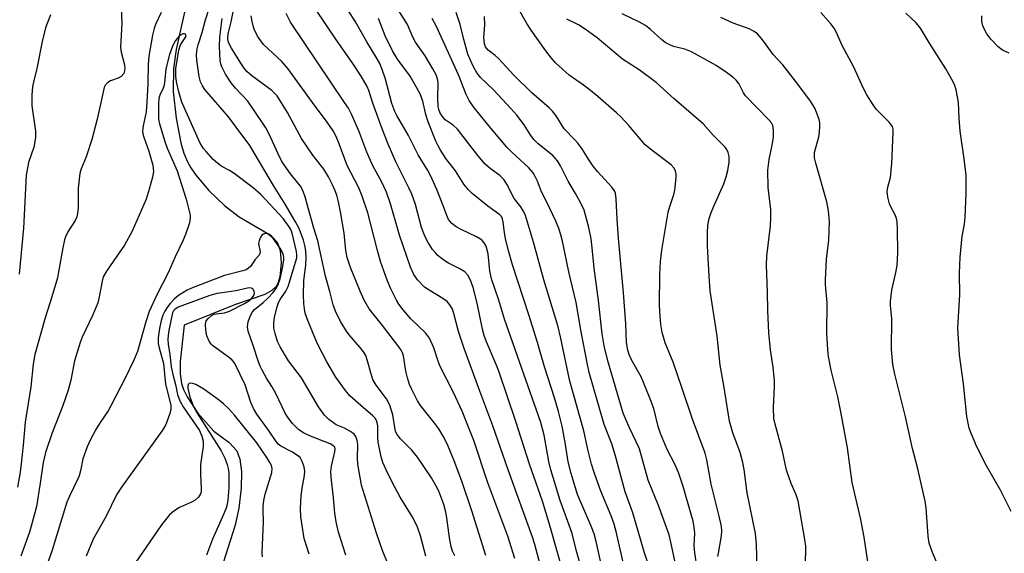
# Model space of a CAD drawing. Units: inches. Extents: x 1255769 to 1261769, y 569451 to 573451.
# Drawn here: x 1257107 to 1257354, y 569743 to 569877 of the extents above; entities that cross this region are included whole.
import ezdxf

# ---------------------------------------------------------------- set-up
doc = ezdxf.new("R2010")
doc.units = ezdxf.units.IN
doc.header["$MEASUREMENT"] = 0
doc.layers.add('HYDRO-Single Line Stream', color=4, linetype='Continuous')
doc.layers.add('Undefined', color=1, linetype='Continuous')

msp = doc.modelspace()

# ---------------------------------------------------------------- linework, layer by layer
at = {"layer": 'HYDRO-Single Line Stream'}
msp.add_lwpolyline([(1257149.17, 569882.73), (1257146.28, 569869.47), (1257145.58, 569864.72), (1257145.56, 569858.94), (1257146.25, 569852.23), (1257147.48, 569846.06), (1257148.24, 569843.5), (1257149.09, 569841.32), (1257149.92, 569839.8), (1257151.27, 569837.84), (1257154.45, 569834.11), (1257158.38, 569830.32), (1257162.06, 569827.46), (1257169.11, 569823.38), (1257170.57, 569822.26), (1257171.6, 569821.09), (1257172.35, 569819.01), (1257172.62, 569815.92), (1257172.29, 569812.43), (1257171.9, 569810.99), (1257171.49, 569810.1), (1257170.33, 569808.97), (1257168.54, 569808), (1257161.14, 569805.48), (1257148.31, 569800.33), (1257147.31, 569791.19), (1257147.3, 569788.06), (1257147.62, 569785.63), (1257148.08, 569784.17), (1257149.01, 569782.27), (1257151.75, 569778.22), (1257155.73, 569773.68), (1257159.59, 569770.8), (1257161.52, 569768.73), (1257162.3, 569766.67), (1257162.65, 569763.57), (1257162.57, 569759.37), (1257162.05, 569754.39), (1257161.06, 569750.08), (1257157.48, 569738.78)], dxfattribs=at)
at = {"layer": 'Undefined'}
for points, elevation in [([(1257249.8, 569732.7), (1257246.88, 569743.29), (1257245.61, 569748.27), (1257242.69, 569756.29), (1257240.33, 569764.01), (1257239.84, 569766.08), (1257238.65, 569772.69), (1257237.83, 569775.82), (1257228.74, 569801.83), (1257227.28, 569806.56), (1257225.44, 569811.94), (1257225.03, 569813.83), (1257224.59, 569818.18), (1257224.23, 569819.76), (1257224.04, 569820.25), (1257223.64, 569820.94), (1257223.13, 569821.55), (1257222.72, 569821.9), (1257221.73, 569822.46), (1257217.82, 569824.3), (1257216.56, 569824.97), (1257215.49, 569825.83), (1257214.67, 569826.85), (1257214.21, 569827.78), (1257213.24, 569830.5), (1257211.72, 569834.36), (1257210.16, 569837.89), (1257209.47, 569839.14), (1257207.05, 569843.02), (1257204.64, 569847.9), (1257201.69, 569852.91), (1257201.19, 569853.91), (1257200.47, 569855.96), (1257198.85, 569862.05), (1257198.01, 569864.45), (1257197.38, 569865.99), (1257196.5, 569867.6), (1257194.12, 569871.4), (1257191.34, 569876.4), (1257187.46, 569882.57)], 468), ([(1257132.4, 569881.9), (1257132.6, 569876.1), (1257132.3, 569869.97), (1257132.44, 569868.82), (1257133.3, 569865.63), (1257133.38, 569864.83), (1257133.33, 569864.1), (1257133.11, 569863.43), (1257132.48, 569862.72), (1257131.74, 569862.32), (1257129.82, 569861.61), (1257129.09, 569861.22), (1257128.55, 569860.64), (1257128.22, 569859.91), (1257126.45, 569852.04), (1257125.14, 569846.91), (1257123.66, 569842.58), (1257122.46, 569839.55), (1257122.1, 569838.35), (1257121.88, 569836.95), (1257121.69, 569834.69), (1257121.63, 569829.8), (1257121.49, 569828.35), (1257121.31, 569827.51), (1257120.91, 569826.57), (1257119.1, 569823.76), (1257118.5, 569822.49), (1257118.22, 569821.7), (1257117.8, 569819.74), (1257116.76, 569813.64), (1257116.44, 569812.19), (1257115.05, 569807.42), (1257113.35, 569802.13), (1257110.79, 569792.93), (1257110.34, 569790.54), (1257109.74, 569784.83), (1257108.35, 569775.98), (1257107.88, 569770.21), (1257107.38, 569765.46), (1257107.11, 569763.39), (1257106.43, 569759.6)], 458), ([(1257258.64, 569740.42), (1257256.79, 569748.47), (1257256.26, 569750.31), (1257255.49, 569752.42), (1257252.93, 569758.65), (1257251.32, 569763.08), (1257250.59, 569765.44), (1257249.72, 569768.74), (1257248.61, 569773.73), (1257245.13, 569786.27), (1257242.81, 569797.35), (1257242.22, 569799.86), (1257238.62, 569811.71), (1257236.04, 569821.15), (1257234.28, 569826.95), (1257233.89, 569828.03), (1257233.42, 569829.02), (1257232.8, 569829.98), (1257231.19, 569832.1), (1257229.34, 569835.66), (1257228.55, 569836.86), (1257227.55, 569837.87), (1257225.11, 569839.59), (1257223.87, 569840.74), (1257222.01, 569842.88), (1257216.94, 569849.48), (1257215.87, 569850.48), (1257213.84, 569851.83), (1257213.14, 569852.63), (1257212.57, 569853.54), (1257212.22, 569854.44), (1257212.07, 569855.29), (1257211.98, 569857.04), (1257212.06, 569861.3), (1257211.92, 569862.1), (1257211.56, 569863.13), (1257210.76, 569864.67), (1257208.77, 569867.92), (1257206.35, 569871.35), (1257205.71, 569872.61), (1257204.4, 569875.72), (1257200.73, 569881.47)], 472), ([(1257282.33, 569742.22), (1257282.42, 569743.08), (1257283.23, 569747.39), (1257283.28, 569748.55), (1257283.19, 569749.72), (1257282.6, 569752.34), (1257280.58, 569760.41), (1257279.52, 569766.51), (1257279.14, 569768.16), (1257275.89, 569776.72), (1257273.29, 569784.66), (1257271.09, 569791.01), (1257269.06, 569795.84), (1257268.35, 569798.41), (1257267.99, 569800.46), (1257267.7, 569803.75), (1257267.62, 569805.53), (1257267.71, 569812.93), (1257267.9, 569816.24), (1257268.26, 569819.1), (1257269.86, 569828.65), (1257270.22, 569830.04), (1257271.24, 569833.08), (1257271.48, 569834.21), (1257271.83, 569837.39), (1257271.82, 569838.16), (1257271.66, 569838.96), (1257271.32, 569839.74), (1257270.61, 569840.54), (1257265.8, 569844.1), (1257264.01, 569845.58), (1257259.94, 569850.38), (1257257.92, 569852.59), (1257256.86, 569853.61), (1257252.18, 569857.66), (1257249.94, 569859.49), (1257248.58, 569860.54), (1257245, 569863.04), (1257241.55, 569866.17), (1257240.56, 569867.28), (1257239.09, 569869.17), (1257235.43, 569874.33), (1257234.35, 569876.03), (1257231.93, 569880.28)], 480), ([(1257114.71, 569878.16), (1257113.44, 569874.95), (1257112.64, 569871.51), (1257111.27, 569864.68), (1257110.5, 569861.63), (1257110.24, 569860.24), (1257110.02, 569857.99), (1257110.03, 569855.35), (1257110.92, 569849.02), (1257110.96, 569847.36), (1257110.52, 569844.94), (1257109.17, 569841.14), (1257108.62, 569837.98), (1257107.92, 569824.65), (1257106.87, 569813.11)], 460), ([(1257224.05, 569742.49), (1257220.51, 569753.67), (1257218.04, 569761.1), (1257216.09, 569766.25), (1257214.39, 569770.3), (1257213.31, 569772.47), (1257212.23, 569774.31), (1257211.01, 569775.97), (1257207.63, 569780.1), (1257206.88, 569781.32), (1257205.44, 569784.12), (1257204.87, 569785.42), (1257204.35, 569787.05), (1257203.98, 569788.77), (1257203.32, 569792.58), (1257203.07, 569793.38), (1257202.75, 569794.04), (1257202.17, 569794.89), (1257198.1, 569800.24), (1257194.72, 569804.36), (1257193.45, 569806.54), (1257192.44, 569808.83), (1257190.07, 569814.74), (1257189.18, 569817.25), (1257188.86, 569819), (1257188.45, 569823.4), (1257187.58, 569828.75), (1257187.05, 569831.23), (1257186.6, 569832.91), (1257186.22, 569833.99), (1257185.54, 569835.5), (1257184.49, 569837.52), (1257183.32, 569839.48), (1257180.56, 569842.98), (1257177.73, 569847.12), (1257174.27, 569853.64), (1257171.64, 569857.82), (1257170.92, 569858.65), (1257170.28, 569859.23), (1257165.31, 569862.88), (1257164.06, 569863.97), (1257163.39, 569864.78), (1257162.54, 569866.04), (1257160.21, 569869.81), (1257159.52, 569871.1), (1257159.34, 569871.61), (1257159.22, 569872.36), (1257159.31, 569873.42), (1257160.07, 569876.47), (1257160.64, 569879.38)], 460), ([(1257231.29, 569741.7), (1257229.52, 569747.37), (1257224.55, 569760.74), (1257221.01, 569771.31), (1257219.22, 569775.96), (1257218.06, 569778.7), (1257215.84, 569783.6), (1257212.55, 569789.91), (1257212.04, 569791.23), (1257210.97, 569794.64), (1257209.92, 569797.05), (1257208.91, 569798.39), (1257205.22, 569801.89), (1257203.31, 569804.13), (1257202.23, 569805.56), (1257201.6, 569806.54), (1257200.15, 569809.42), (1257199.28, 569811.6), (1257197.62, 569816.27), (1257196.82, 569819.05), (1257194.39, 569828.53), (1257193.02, 569832.65), (1257192.12, 569834.78), (1257189.18, 569840.38), (1257187.21, 569845.83), (1257186.45, 569847.61), (1257185.67, 569849.09), (1257184.23, 569851.27), (1257180.54, 569856.21), (1257174.35, 569864.72), (1257172.83, 569866.44), (1257168.21, 569870.72), (1257167.51, 569871.63), (1257166.72, 569872.83), (1257165.85, 569874.62), (1257165.58, 569875.42), (1257165.34, 569876.51), (1257165.13, 569877.9)], 462), ([(1257238.6, 569736.8), (1257236.33, 569745.26), (1257235.75, 569747.12), (1257229.68, 569763.98), (1257225.8, 569775.06), (1257222.51, 569783.73), (1257218.59, 569794.42), (1257217.18, 569798.67), (1257216.01, 569803.23), (1257215.66, 569804.29), (1257215.01, 569805.43), (1257214.32, 569806.21), (1257213.22, 569806.99), (1257209.77, 569809.06), (1257208.65, 569809.87), (1257206.88, 569811.64), (1257205.92, 569813), (1257205.11, 569814.84), (1257202.32, 569822.91), (1257200.06, 569830.71), (1257199.06, 569833.69), (1257197.81, 569836.37), (1257195.69, 569840.28), (1257195.06, 569841.59), (1257194.17, 569843.7), (1257192.15, 569849.11), (1257190.18, 569853.42), (1257189.51, 569854.73), (1257188.58, 569856.21), (1257174.99, 569876.36), (1257173.86, 569878.52)], 464), ([(1257244.61, 569734.12), (1257239.95, 569750.59), (1257238.23, 569756.14), (1257235, 569765.43), (1257231.57, 569776.09), (1257227.26, 569788.77), (1257226.66, 569790.4), (1257224.22, 569796.08), (1257223.61, 569797.67), (1257223.2, 569799.25), (1257221.86, 569805.8), (1257220.84, 569809.78), (1257220.2, 569811.56), (1257219.49, 569812.85), (1257218.74, 569813.66), (1257217.34, 569814.54), (1257214.63, 569815.83), (1257213.27, 569816.77), (1257211.97, 569817.81), (1257211.37, 569818.42), (1257210.64, 569819.32), (1257209.42, 569821.31), (1257208.61, 569822.88), (1257207.85, 569824.81), (1257206.37, 569830.57), (1257205.46, 569833.18), (1257204.74, 569834.77), (1257201.45, 569841.26), (1257199.52, 569845.72), (1257197.99, 569849.6), (1257195.69, 569856.04), (1257194.68, 569859.23), (1257194.27, 569860.19), (1257192.75, 569862.83), (1257190.66, 569866.01), (1257186.41, 569872.07), (1257181.37, 569879.52)], 466), ([(1257272.85, 569734.97), (1257270.51, 569745.82), (1257270.04, 569747.63), (1257267.38, 569755), (1257264.79, 569761.38), (1257262.65, 569769.23), (1257260.1, 569774.53), (1257258.56, 569778.2), (1257254.7, 569791.36), (1257253.78, 569795.14), (1257253.24, 569798.13), (1257252.32, 569806.47), (1257251.26, 569814.59), (1257250.76, 569819.74), (1257250.45, 569821.98), (1257249.92, 569824.79), (1257248.69, 569829.17), (1257248.22, 569830.24), (1257247.41, 569831.81), (1257246.55, 569833.36), (1257244.67, 569836.42), (1257242.81, 569840.32), (1257242.05, 569841.56), (1257240.83, 569842.84), (1257237.19, 569845.81), (1257236.16, 569846.79), (1257235.35, 569847.87), (1257233.65, 569850.57), (1257231.8, 569852.99), (1257230.32, 569854.68), (1257226.01, 569859.27), (1257222.65, 569862.54), (1257221.65, 569863.81), (1257220.94, 569865.1), (1257220.06, 569866.98), (1257219.54, 569868.35), (1257218.52, 569871.98), (1257217.62, 569875.73), (1257216.61, 569878.79)], 476), ([(1257277.08, 569739.33), (1257276.48, 569743.15), (1257276.36, 569744.87), (1257276.52, 569748.08), (1257276.39, 569749.47), (1257276.07, 569751.13), (1257275.69, 569752.54), (1257273.56, 569759.8), (1257272.41, 569763.27), (1257271.46, 569765.43), (1257269.58, 569769.06), (1257267.9, 569773.09), (1257267.32, 569774.84), (1257266.18, 569779.4), (1257265.15, 569782.25), (1257263, 569787.29), (1257260.59, 569791.61), (1257260, 569792.92), (1257259.66, 569794.01), (1257259.36, 569795.97), (1257259.15, 569800.66), (1257258.57, 569808.4), (1257257.31, 569822.16), (1257256.99, 569826.89), (1257256.79, 569831.99), (1257256.57, 569833.42), (1257256.31, 569834.04), (1257255.64, 569834.97), (1257252.09, 569838.87), (1257250.96, 569840.22), (1257249.95, 569841.67), (1257248.12, 569844.6), (1257247.1, 569845.98), (1257246.36, 569846.85), (1257243.71, 569849.57), (1257241.68, 569852.83), (1257240.8, 569853.99), (1257239.9, 569854.87), (1257235.58, 569858.63), (1257231.05, 569863.08), (1257227.23, 569867.21), (1257226.35, 569868), (1257224.59, 569869.33), (1257223.93, 569870.13), (1257223.66, 569870.92), (1257223.52, 569872.38), (1257223.75, 569875.67), (1257223.71, 569877.76)], 478), ([(1257303.9, 569731.95), (1257304.42, 569743.33), (1257304.37, 569744.79), (1257304.14, 569746.53), (1257302.45, 569756.17), (1257301.96, 569757.74), (1257300.69, 569760.56), (1257299.52, 569763.86), (1257298.57, 569768.66), (1257296.68, 569775.43), (1257296.38, 569776.85), (1257296.26, 569779.59), (1257296.51, 569784.89), (1257296.5, 569786.34), (1257296.2, 569789.72), (1257295.54, 569794.14), (1257295.06, 569798.37), (1257294.81, 569804), (1257294.79, 569808.56), (1257294.51, 569815.38), (1257294.59, 569817.62), (1257295.5, 569825.23), (1257295.64, 569827.29), (1257295.58, 569829.36), (1257294.95, 569834.85), (1257294.84, 569839.22), (1257295.15, 569841.86), (1257296.02, 569845.85), (1257296.3, 569847.49), (1257296.3, 569849.26), (1257296.09, 569850.39), (1257295.73, 569851.06), (1257295.11, 569851.83), (1257289.26, 569857.88), (1257288.77, 569858.6), (1257287.53, 569860.93), (1257286.93, 569861.75), (1257286.09, 569862.5), (1257284.47, 569863.69), (1257281.85, 569865.48), (1257275.72, 569868.9), (1257274, 569869.55), (1257271.18, 569870.27), (1257270.09, 569870.71), (1257269.05, 569871.25), (1257268.12, 569871.96), (1257265.42, 569874.53), (1257264.11, 569875.5), (1257262.66, 569876.32), (1257258.31, 569878.43)], 484), ([(1257321.09, 569733.09), (1257319.03, 569747.09), (1257318.16, 569751.54), (1257316.02, 569760.82), (1257314.84, 569769.53), (1257313.22, 569778.55), (1257312.45, 569782.34), (1257310.78, 569789.03), (1257310.09, 569792.42), (1257309.9, 569794.14), (1257309.69, 569798.21), (1257309.77, 569805.86), (1257309.35, 569810.54), (1257309.31, 569811.7), (1257309.59, 569816.88), (1257310.16, 569821.61), (1257310.34, 569826.31), (1257310.06, 569828.95), (1257309.68, 569831.27), (1257306.92, 569840.94), (1257306.59, 569842.33), (1257306.54, 569842.98), (1257306.59, 569843.64), (1257307.67, 569847.54), (1257307.84, 569848.72), (1257307.93, 569850.21), (1257307.89, 569851.09), (1257307.7, 569851.91), (1257306.71, 569854.6), (1257306.18, 569855.61), (1257305.39, 569856.79), (1257301.83, 569861.57), (1257298.64, 569865.62), (1257296.17, 569868.27), (1257293.63, 569871.83), (1257292.28, 569873.38), (1257291.39, 569874.04), (1257290.16, 569874.71), (1257286.17, 569876.09), (1257283.01, 569877.49)], 486), ([(1257338.8, 569737.22), (1257336.21, 569743.23), (1257335.35, 569745.61), (1257335.08, 569747.3), (1257334.63, 569754.42), (1257334.39, 569756.14), (1257332.53, 569764.27), (1257331.18, 569769.37), (1257329.43, 569777.3), (1257326.7, 569788.01), (1257326.24, 569790.46), (1257325.94, 569794.18), (1257325.98, 569801.9), (1257325.67, 569805.35), (1257325.66, 569806.21), (1257326.01, 569809.06), (1257327.02, 569813.55), (1257327.29, 569815.27), (1257327.47, 569818.41), (1257327.39, 569824.45), (1257327.29, 569826.21), (1257327.14, 569827.06), (1257326.8, 569827.97), (1257325.71, 569829.97), (1257325.38, 569830.75), (1257324.99, 569832.42), (1257324.83, 569833.83), (1257324.95, 569834.93), (1257325.61, 569837.35), (1257325.98, 569840.86), (1257326.36, 569848.69), (1257326.3, 569849.53), (1257326.12, 569850.14), (1257325.83, 569850.61), (1257325.28, 569851.25), (1257322.12, 569854.39), (1257321.27, 569855.58), (1257319.71, 569858.09), (1257318.89, 569859.66), (1257316.4, 569865.26), (1257313.55, 569870.45), (1257312.03, 569873.88), (1257311.53, 569874.8), (1257310.69, 569875.89), (1257308.12, 569878.8)], 488), ([(1257355.94, 569753.53), (1257353.25, 569758.85), (1257349.79, 569764.97), (1257347.31, 569769.76), (1257345.95, 569772.9), (1257345.38, 569774.48), (1257344.85, 569777.36), (1257343.96, 569785.57), (1257342.94, 569792.81), (1257342.55, 569799.61), (1257343.05, 569807.87), (1257342.97, 569813.31), (1257343.11, 569817.38), (1257343.66, 569822.64), (1257344.26, 569825.65), (1257344.43, 569827.33), (1257344.69, 569833.44), (1257344.63, 569837.98), (1257344.16, 569842.01), (1257343.12, 569849.02), (1257342.86, 569852.28), (1257342.72, 569856.22), (1257342.51, 569857.64), (1257342.13, 569859.34), (1257341.69, 569860.7), (1257341.05, 569861.96), (1257339.51, 569864.67), (1257335.45, 569871.07), (1257333.21, 569874.84), (1257332.07, 569876.16), (1257329.53, 569878.58)], 490), ([(1257355.43, 569868.59), (1257353.78, 569869.28), (1257352.67, 569870.19), (1257350.87, 569872.11), (1257349.87, 569873.42), (1257349.44, 569874.13), (1257348.87, 569875.42), (1257348.59, 569876.51), (1257348.55, 569877.97)], 492), ([(1257216.23, 569742.36), (1257215.66, 569743.58), (1257215.37, 569744.63), (1257214.94, 569746.95), (1257214.26, 569751.97), (1257213.99, 569753.37), (1257213.47, 569755.26), (1257212.2, 569758.63), (1257211.54, 569759.92), (1257210.35, 569761.97), (1257206.91, 569767.17), (1257205.47, 569768.91), (1257202.58, 569771.73), (1257201.75, 569772.86), (1257201.39, 569773.62), (1257201.23, 569774.14), (1257200.69, 569777.81), (1257199.91, 569780.25), (1257199.13, 569781.78), (1257196.52, 569785.26), (1257195.67, 569786.64), (1257195.29, 569787.71), (1257194.27, 569791.59), (1257193.88, 569792.64), (1257193.28, 569793.63), (1257192.41, 569794.79), (1257189.75, 569797.87), (1257189.06, 569798.79), (1257187.58, 569801.21), (1257186.29, 569803.79), (1257185.7, 569805.38), (1257184.87, 569808.74), (1257183.75, 569812.57), (1257181.86, 569821.44), (1257180.88, 569824.61), (1257178.59, 569832.72), (1257178, 569834.29), (1257177.46, 569835.18), (1257175.02, 569838.3), (1257172.85, 569841.36), (1257171.79, 569843.46), (1257169.61, 569848.27), (1257168.76, 569849.84), (1257167.97, 569851.11), (1257164.28, 569856.55), (1257161.18, 569859.79), (1257160.11, 569861.11), (1257158.69, 569863.33), (1257157.73, 569865.14), (1257157.49, 569865.88), (1257157.34, 569866.69), (1257157.18, 569870.24), (1257157.27, 569872.56), (1257157.81, 569877.24)], 458), ([(1257254.68, 569732.78), (1257251.71, 569746.01), (1257251.21, 569747.93), (1257250.5, 569749.86), (1257247.08, 569757.81), (1257246.44, 569759.68), (1257245.45, 569763.05), (1257244.71, 569766.02), (1257244.05, 569770.37), (1257243.24, 569774.94), (1257242.31, 569778.65), (1257241.3, 569782.02), (1257238.75, 569789.83), (1257236.98, 569795.95), (1257234.82, 569802.92), (1257230.75, 569815.46), (1257229.67, 569819.3), (1257229, 569822.03), (1257228.74, 569823.43), (1257228.4, 569826.25), (1257228.22, 569827.01), (1257227.94, 569827.58), (1257227.58, 569827.97), (1257224.53, 569830.2), (1257220.63, 569833.34), (1257219.58, 569834.34), (1257218.52, 569835.72), (1257216.42, 569839.05), (1257214.03, 569842.15), (1257212.57, 569844.42), (1257211.97, 569845.45), (1257211.47, 569846.5), (1257209.59, 569851.31), (1257208.99, 569853.18), (1257208.23, 569856.53), (1257207.51, 569858.38), (1257205.06, 569862.77), (1257201.86, 569867.08), (1257200.58, 569869.15), (1257198.73, 569872.9), (1257197.11, 569877.28)], 470), ([(1257266.87, 569734.15), (1257263.82, 569743.43), (1257260.94, 569753.22), (1257259.03, 569758.48), (1257256.53, 569767.75), (1257255.64, 569770.49), (1257253.79, 569775.37), (1257249.98, 569788.39), (1257249.53, 569790.41), (1257247.96, 569798.63), (1257246.73, 569806), (1257244.9, 569813.69), (1257243.31, 569821.35), (1257242.9, 569822.97), (1257242.37, 569824.56), (1257241.59, 569826.41), (1257239.36, 569831.14), (1257237.99, 569833.74), (1257237.04, 569836.41), (1257236.44, 569837.63), (1257235.88, 569838.56), (1257234.74, 569839.86), (1257230.53, 569843.71), (1257229.34, 569844.98), (1257224.43, 569850.76), (1257220.95, 569855.09), (1257219.82, 569856.71), (1257219.07, 569858.17), (1257217.16, 569863.09), (1257211.62, 569875.3), (1257210.56, 569877.26)], 474), ([(1257292.22, 569735.76), (1257291.99, 569745.36), (1257291.77, 569747.99), (1257289.69, 569758.22), (1257288.88, 569764.05), (1257288.53, 569765.79), (1257287.87, 569768.36), (1257286.03, 569773.25), (1257285.25, 569776.17), (1257283.82, 569785.12), (1257282.89, 569790.27), (1257282.09, 569797.53), (1257280.36, 569808.9), (1257280.08, 569812.57), (1257279.69, 569820.17), (1257279.68, 569823.58), (1257279.78, 569825.29), (1257280.1, 569827.03), (1257280.54, 569828.36), (1257281.28, 569830.17), (1257283.81, 569835.74), (1257284.41, 569837.49), (1257284.81, 569839.15), (1257285.13, 569841.2), (1257285.13, 569842.6), (1257284.92, 569843.67), (1257284.59, 569844.35), (1257284.1, 569844.98), (1257281.11, 569847.99), (1257278.61, 569850.8), (1257271.31, 569857.12), (1257266.82, 569861.19), (1257262.51, 569864.4), (1257258.33, 569867.09), (1257251.96, 569872.4), (1257248.75, 569874.77), (1257247.33, 569875.68), (1257244.41, 569877.11)], 482)]:
    msp.add_lwpolyline(points, dxfattribs=dict(at, elevation=elevation))
for points in [[(1257208.97, 569742.3, 456), (1257207.62, 569747.4, 456), (1257206.84, 569749.56, 456), (1257206.27, 569750.86, 456), (1257205.51, 569752.29, 456), (1257202.56, 569757.15, 456), (1257200.57, 569760.75, 456), (1257199.02, 569763.95, 456), (1257198.18, 569765.85, 456), (1257197.78, 569767.26, 456), (1257196.99, 569770.94, 456), (1257196.9, 569772, 456), (1257196.88, 569775.05, 456), (1257196.77, 569775.79, 456), (1257196.59, 569776.36, 456), (1257196.24, 569776.95, 456), (1257195.69, 569777.54, 456), (1257192.61, 569780.11, 456), (1257189.87, 569782.59, 456), (1257188.77, 569783.93, 456), (1257186.38, 569787.23, 456), (1257184.09, 569791.12, 456), (1257181.78, 569795.59, 456), (1257181.06, 569797.19, 456), (1257179.15, 569801.89, 456), (1257178.67, 569803.3, 456), (1257178.46, 569804.41, 456), (1257178.34, 569805.77, 456), (1257178.29, 569807.9, 456), (1257178.32, 569811.51, 456), (1257178.82, 569815.33, 456), (1257178.89, 569817.34, 456), (1257178.85, 569818.77, 456), (1257178.67, 569819.95, 456), (1257178.23, 569821.6, 456), (1257177.12, 569824.52, 456), (1257176.23, 569826.24, 456), (1257173.67, 569830.65, 456), (1257170.72, 569835.33, 456), (1257164.77, 569845.37, 456), (1257161.38, 569850.02, 456), (1257159.42, 569852.6, 456), (1257153.51, 569859.44, 456), (1257152.86, 569860.38, 456), (1257152.4, 569861.36, 456), (1257152.06, 569862.74, 456), (1257151.49, 569866.82, 456), (1257151.41, 569868.26, 456), (1257151.53, 569869.67, 456), (1257151.77, 569870.68, 456), (1257152.83, 569873.77, 456), (1257153.68, 569876.96, 456), (1257154.65, 569880.01, 456)], [(1257142.51, 569878.8, 456), (1257141.09, 569875.77, 456), (1257140.72, 569874.73, 456), (1257140.32, 569873.1, 456), (1257139.39, 569867.78, 456), (1257139.26, 569865.74, 456), (1257139.19, 569860.83, 456), (1257138.95, 569856.28, 456), (1257138.71, 569853.87, 456), (1257137.95, 569850.36, 456), (1257137.83, 569849.11, 456), (1257137.92, 569848.29, 456), (1257138.13, 569847.48, 456), (1257139.37, 569844, 456), (1257140.44, 569840.46, 456), (1257140.59, 569838.86, 456), (1257140.36, 569837.46, 456), (1257139.51, 569834.41, 456), (1257138.71, 569831.94, 456), (1257135.25, 569823.85, 456), (1257133.26, 569820.39, 456), (1257131.41, 569817.61, 456), (1257128.77, 569813.87, 456), (1257127.97, 569812.43, 456), (1257127.66, 569811.37, 456), (1257126.95, 569807.43, 456), (1257126.57, 569805.86, 456), (1257125.36, 569802.9, 456), (1257122.7, 569797.28, 456), (1257122.13, 569795.91, 456), (1257120.78, 569791.33, 456), (1257119.8, 569786.46, 456), (1257119.17, 569783.99, 456), (1257117.77, 569779.88, 456), (1257115.11, 569773.24, 456), (1257113.47, 569768.3, 456), (1257112.9, 569765.83, 456), (1257112.16, 569760.66, 456), (1257111.17, 569754.81, 456), (1257110.81, 569753.16, 456), (1257109.48, 569748.32, 456), (1257107.29, 569742.3, 456)], [(1257199.83, 569739.46, 454), (1257198.21, 569743.51, 454), (1257196.62, 569748.12, 454), (1257192.81, 569760.14, 454), (1257191.88, 569765.4, 454), (1257191.81, 569766.88, 454), (1257191.9, 569770.31, 454), (1257191.75, 569771.35, 454), (1257191.41, 569772.32, 454), (1257190.96, 569772.93, 454), (1257190.06, 569773.58, 454), (1257188.52, 569774.4, 454), (1257186.49, 569775.31, 454), (1257185.75, 569775.75, 454), (1257184.57, 569776.64, 454), (1257183.55, 569777.68, 454), (1257182.01, 569779.82, 454), (1257177.73, 569787.05, 454), (1257174.49, 569791.38, 454), (1257172.38, 569794.88, 454), (1257171.74, 569796.18, 454), (1257171.11, 569798.18, 454), (1257170.82, 569799.57, 454), (1257170.76, 569800.86, 454), (1257171, 569802.31, 454), (1257171.65, 569804.89, 454), (1257172.01, 569806, 454), (1257172.4, 569806.74, 454), (1257173.79, 569808.79, 454), (1257174.37, 569809.99, 454), (1257176.57, 569817.2, 454), (1257176.6, 569817.92, 454), (1257176.49, 569818.79, 454), (1257175.39, 569823.37, 454), (1257175.04, 569824.29, 454), (1257174.69, 569824.95, 454), (1257173.17, 569827.08, 454), (1257167.53, 569833.09, 454), (1257165.63, 569834.78, 454), (1257160.86, 569838.36, 454), (1257159.67, 569839.14, 454), (1257157.78, 569840.12, 454), (1257156.63, 569840.92, 454), (1257155.6, 569841.91, 454), (1257153.79, 569843.86, 454), (1257153.09, 569844.75, 454), (1257152.22, 569846.13, 454), (1257147.73, 569856.25, 454), (1257146.91, 569858.89, 454), (1257146.34, 569861.39, 454), (1257146.21, 569862.79, 454), (1257146.22, 569864.71, 454), (1257146.95, 569869.3, 454), (1257147.37, 569870.64, 454), (1257148.56, 569872.44, 454), (1257148.75, 569872.85, 454), (1257148.73, 569873.17, 454), (1257148.64, 569873.3, 454), (1257148.33, 569873.43, 454), (1257147.95, 569873.38, 454), (1257147.33, 569873.08, 454), (1257146.93, 569872.78, 454), (1257146.12, 569871.78, 454), (1257145.36, 569870.32, 454), (1257144.56, 569868.23, 454), (1257143.68, 569864.66, 454), (1257143.45, 569861.94, 454), (1257143.23, 569860.53, 454), (1257142.98, 569859.74, 454), (1257142.16, 569858.04, 454), (1257141.94, 569857.24, 454), (1257141.83, 569855.78, 454), (1257141.8, 569852.83, 454), (1257141.86, 569851.96, 454), (1257142.06, 569850.83, 454), (1257143.39, 569846.36, 454), (1257144.02, 569844.73, 454), (1257146.5, 569839.01, 454), (1257148.8, 569831.95, 454), (1257149.75, 569827.88, 454), (1257149.8, 569827.11, 454), (1257149.6, 569826.02, 454), (1257148.61, 569823.06, 454), (1257147.95, 569821.45, 454), (1257146.05, 569817.43, 454), (1257144.28, 569813.4, 454), (1257141.39, 569807.93, 454), (1257139.5, 569803.7, 454), (1257138.63, 569801.11, 454), (1257136.53, 569793.72, 454), (1257135.55, 569791.35, 454), (1257133.67, 569787.29, 454), (1257129.89, 569780.02, 454), (1257129.17, 569778.76, 454), (1257127.22, 569775.9, 454), (1257126.13, 569774.14, 454), (1257124.78, 569771.57, 454), (1257123.93, 569769.74, 454), (1257122.88, 569766.75, 454), (1257122.26, 569763.74, 454), (1257121.9, 569762.48, 454), (1257121.52, 569761.55, 454), (1257119.46, 569757.41, 454), (1257118.81, 569755.9, 454), (1257115.06, 569743.6, 454), (1257109.38, 569727.58, 454)], [(1257188.91, 569742.57, 452), (1257187.08, 569748.32, 452), (1257186.49, 569750.89, 452), (1257186.09, 569753.09, 452), (1257185.79, 569756.98, 452), (1257185.2, 569762.15, 452), (1257185.1, 569763.58, 452), (1257185.25, 569764.87, 452), (1257186.15, 569768.48, 452), (1257186.2, 569769.27, 452), (1257186.08, 569769.66, 452), (1257185.63, 569770.13, 452), (1257184.91, 569770.51, 452), (1257179.98, 569772.44, 452), (1257178.21, 569773.29, 452), (1257177.09, 569774.06, 452), (1257175.49, 569775.62, 452), (1257174.38, 569777.02, 452), (1257173.64, 569778.18, 452), (1257171.3, 569783.13, 452), (1257170.32, 569784.91, 452), (1257169, 569786.99, 452), (1257167.84, 569789, 452), (1257167.33, 569790.03, 452), (1257166.92, 569791.1, 452), (1257165.58, 569795.23, 452), (1257164.32, 569798.78, 452), (1257164.18, 569799.84, 452), (1257164.38, 569801.11, 452), (1257164.9, 569802.72, 452), (1257165.44, 569803.68, 452), (1257165.96, 569804.2, 452), (1257168.15, 569805.96, 452), (1257169.24, 569806.97, 452), (1257170.66, 569808.5, 452), (1257171.47, 569809.69, 452), (1257171.99, 569810.71, 452), (1257172.37, 569811.9, 452), (1257173.04, 569815.03, 452), (1257173.29, 569816.71, 452), (1257173.29, 569817.4, 452), (1257173.15, 569818.13, 452), (1257172.57, 569819.37, 452), (1257170.31, 569822.52, 452), (1257169.7, 569823.09, 452), (1257169.19, 569823.31, 452), (1257168.69, 569823.31, 452), (1257168.21, 569823.15, 452), (1257167.81, 569822.85, 452), (1257167.39, 569822.23, 452), (1257167.1, 569821.5, 452), (1257166.98, 569820.75, 452), (1257167.36, 569818.69, 452), (1257167.32, 569818.24, 452), (1257167.09, 569817.85, 452), (1257166.08, 569816.77, 452), (1257164.96, 569815.01, 452), (1257164.48, 569814.56, 452), (1257163.82, 569814.19, 452), (1257163.05, 569813.91, 452), (1257158.42, 569812.73, 452), (1257150.52, 569809.77, 452), (1257149, 569809.09, 452), (1257146.82, 569807.75, 452), (1257145.74, 569806.84, 452), (1257144.77, 569805.76, 452), (1257143.89, 569804.62, 452), (1257143.41, 569803.83, 452), (1257142.95, 569802.83, 452), (1257142.5, 569801.48, 452), (1257142.08, 569799.42, 452), (1257141.79, 569797.09, 452), (1257141.77, 569795.65, 452), (1257141.97, 569794.57, 452), (1257143.09, 569790.7, 452), (1257143.61, 569785.47, 452), (1257144.92, 569780.2, 452), (1257144.95, 569779.17, 452), (1257144.67, 569778.08, 452), (1257143.66, 569775.4, 452), (1257142.87, 569773.91, 452), (1257132.53, 569759.6, 452), (1257131.29, 569757.71, 452), (1257128.67, 569752.37, 452), (1257125.47, 569746.6, 452), (1257123.68, 569742.35, 452)], [(1257179.67, 569742.84, 450), (1257178.38, 569746.78, 450), (1257177.62, 569752.21, 450), (1257177.51, 569754.24, 450), (1257177.64, 569757.49, 450), (1257177.89, 569759.39, 450), (1257178.47, 569762.52, 450), (1257178.57, 569763.67, 450), (1257178.4, 569764.77, 450), (1257177.94, 569766.1, 450), (1257177.39, 569767.05, 450), (1257176.78, 569767.59, 450), (1257175.35, 569768.47, 450), (1257172.58, 569769.88, 450), (1257171.93, 569770.43, 450), (1257171.39, 569771.08, 450), (1257169.49, 569773.91, 450), (1257166.52, 569777.95, 450), (1257165.68, 569779.34, 450), (1257165.01, 569780.87, 450), (1257163.61, 569785.34, 450), (1257160.89, 569790.86, 450), (1257160.35, 569791.5, 450), (1257159.68, 569792.06, 450), (1257155.44, 569795.15, 450), (1257155.06, 569795.56, 450), (1257154.58, 569796.28, 450), (1257153.97, 569797.59, 450), (1257153.72, 569799.06, 450), (1257153.68, 569800.54, 450), (1257153.85, 569801.35, 450), (1257154.27, 569801.98, 450), (1257155.08, 569802.67, 450), (1257155.78, 569803.03, 450), (1257156.28, 569803.15, 450), (1257158.39, 569803.38, 450), (1257159.69, 569803.82, 450), (1257163.45, 569805.69, 450), (1257164.56, 569806.37, 450), (1257165.13, 569806.89, 450), (1257165.6, 569807.47, 450), (1257165.82, 569807.94, 450), (1257165.92, 569808.43, 450), (1257165.86, 569808.86, 450), (1257165.51, 569809.38, 450), (1257165.16, 569809.6, 450), (1257164.5, 569809.65, 450), (1257161.64, 569808.98, 450), (1257159.57, 569808.62, 450), (1257156.57, 569808.23, 450), (1257154.74, 569807.76, 450), (1257146.81, 569804.85, 450), (1257145.91, 569804.26, 450), (1257145.61, 569803.87, 450), (1257145.38, 569803.35, 450), (1257145.08, 569802.21, 450), (1257144.45, 569798.96, 450), (1257144.28, 569797.8, 450), (1257144.22, 569796.73, 450), (1257144.29, 569795.54, 450), (1257144.72, 569792.93, 450), (1257145.06, 569789.83, 450), (1257145.41, 569787.95, 450), (1257146.08, 569785.4, 450), (1257146.63, 569782.88, 450), (1257147.2, 569781.29, 450), (1257148.07, 569779.79, 450), (1257152.12, 569773.85, 450), (1257152.75, 569772.44, 450), (1257153.06, 569771.18, 450), (1257153.09, 569769.86, 450), (1257152.42, 569765.36, 450), (1257152.42, 569762.99, 450), (1257152.57, 569759.25, 450), (1257152.52, 569758.46, 450), (1257152.4, 569757.96, 450), (1257151.88, 569757.09, 450), (1257151.08, 569756.4, 450), (1257150.14, 569755.85, 450), (1257147.08, 569754.53, 450), (1257145.66, 569753.6, 450), (1257144.61, 569752.66, 450), (1257142.63, 569750.15, 450), (1257136, 569740.58, 450)], [(1257167.94, 569742.15, 448), (1257167.89, 569743.2, 448), (1257168.17, 569750.94, 448), (1257168.08, 569753.88, 448), (1257168.12, 569754.88, 448), (1257168.31, 569756.29, 448), (1257168.64, 569757.9, 448), (1257170.26, 569763.32, 448), (1257170.34, 569764.35, 448), (1257170.18, 569765.08, 448), (1257169.82, 569765.85, 448), (1257169.06, 569767.1, 448), (1257166.54, 569770.78, 448), (1257160.89, 569777.73, 448), (1257159.38, 569779.39, 448), (1257158.19, 569780.54, 448), (1257157.13, 569781.42, 448), (1257153.19, 569784.2, 448), (1257151.19, 569785.38, 448), (1257150.42, 569785.66, 448), (1257149.93, 569785.71, 448), (1257149.51, 569785.62, 448), (1257149.26, 569785.37, 448), (1257149.17, 569784.98, 448), (1257149.19, 569784.5, 448), (1257149.64, 569782.54, 448), (1257150.53, 569780.03, 448), (1257151.58, 569778.17, 448), (1257157.58, 569768.73, 448), (1257158.48, 569766.94, 448), (1257159.1, 569765.35, 448), (1257159.34, 569764.32, 448), (1257159.48, 569763.24, 448), (1257159.54, 569759.44, 448), (1257159.26, 569756.47, 448), (1257159.06, 569755.29, 448), (1257158.81, 569754.36, 448), (1257157.93, 569752.16, 448), (1257155.38, 569746.61, 448), (1257153.88, 569742.52, 448)]]:
    msp.add_polyline3d(points, dxfattribs=at)

doc.saveas('drawing.dxf')
